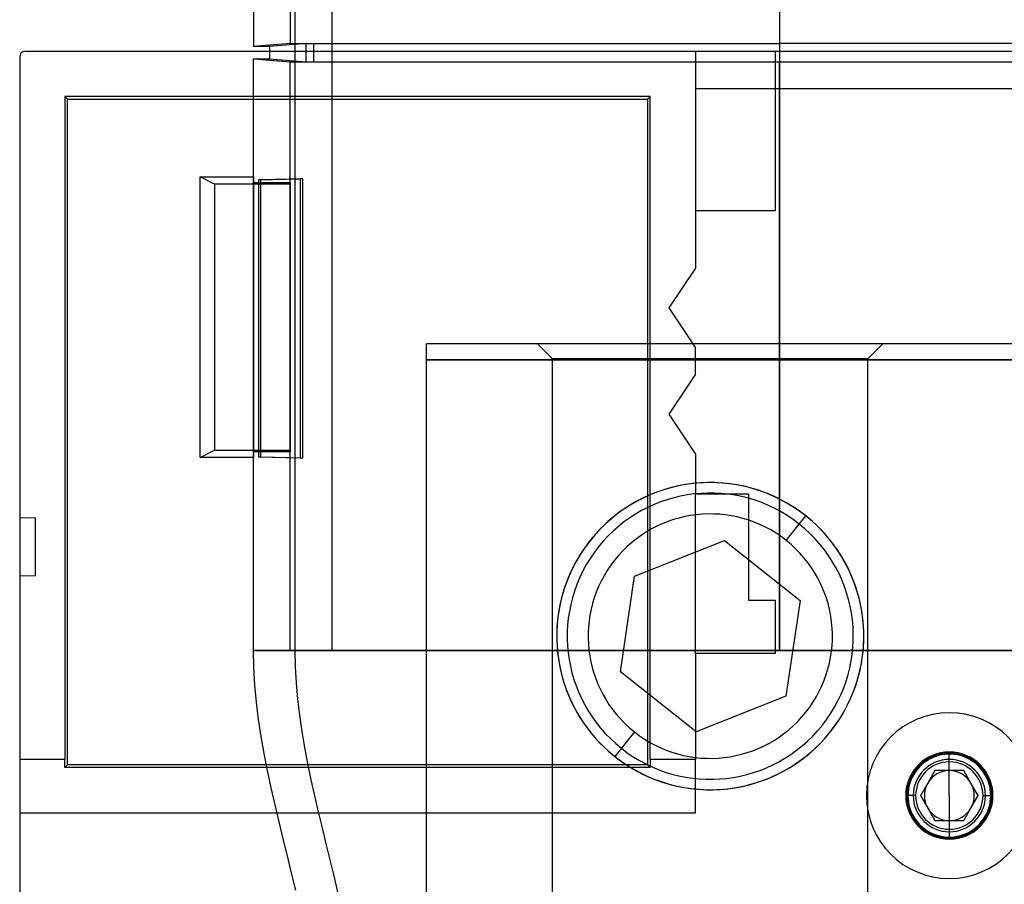
# Model space of a CAD drawing. Units: millimetres. Extents: x -100 to -10, y -81 to 125.
# Drawn here: x -100 to -52, y 36 to 77 of the extents above; entities that cross this region are included whole.
import ezdxf

# ---------------------------------------------------------------- set-up
doc = ezdxf.new("R2010")
doc.units = ezdxf.units.MM
doc.layers.add('MAIN-1', color=7, linetype='Continuous')
doc.layers.add('MAIN-2', color=7, linetype='Continuous')

msp = doc.modelspace()

# ---------------------------------------------------------------- linework, layer by layer
at = {"layer": 'MAIN-1'}
for p, q in [((-86.366, 75.626), (-86.366, 123.087)), ((-84.613, 123.009), (-84.613, 75.626)), ((-63.206, 122.477), (-63.206, 75.626)), ((-88.363, 100.669), (-88.363, 75.865)), ((-87.602, 75.865), (-88.363, 75.865)), ((-87.602, 75.865), (-87.602, 75.626)), ((-99.539, 75.372), (-99.539, 41.78)), ((-63.42, 75.626), (-99.285, 75.626)), ((-50.568, 75.626), (-63.42, 75.626)), ((-63.42, 75.626), (-63.42, 68.006)), ((-97.253, 73.34), (-97.379, 73.466)), ((-69.39, 73.466), (-97.379, 73.466)), ((-97.379, 73.466), (-97.379, 41.78)), ((-69.516, 73.34), (-69.39, 73.466)), ((-69.39, 41.78), (-69.39, 73.466)), ((-63.42, 73.847), (-50.568, 73.847)), ((-97.253, 73.34), (-69.516, 73.34)), ((-97.253, 41.526), (-97.253, 73.34)), ((-69.516, 73.34), (-69.516, 41.526)), ((-63.42, 68.006), (-67.23, 68.006)), ((-67.23, 68.006), (-67.23, 65.275)), ((-67.23, 65.275), (-68.5, 63.37)), ((-68.5, 63.37), (-67.23, 61.465)), ((-67.23, 60.195), (-67.23, 61.465)), ((-67.23, 60.195), (-68.5, 58.29)), ((-68.5, 58.29), (-67.23, 56.385)), ((-67.23, 56.385), (-67.23, 54.48)), ((-67.23, 54.48), (-64.69, 54.48)), ((-64.69, 54.48), (-64.69, 49.4)), ((-64.69, 49.4), (-63.42, 49.4)), ((-63.42, 49.4), (-63.42, 46.86)), ((-63.42, 46.86), (-67.23, 46.86)), ((-67.23, 46.86), (-67.23, 41.78)), ((-97.379, 41.78), (-99.539, 41.78)), ((-99.539, 41.78), (-99.539, 39.24)), ((-97.379, 41.726), (-97.379, 41.78)), ((-97.379, 41.671), (-97.379, 41.726)), ((-97.379, 41.617), (-97.379, 41.671)), ((-97.379, 41.563), (-97.379, 41.617)), ((-97.379, 41.508), (-97.379, 41.563)), ((-97.379, 41.4), (-97.253, 41.526)), ((-97.379, 41.454), (-97.379, 41.508)), ((-97.379, 41.4), (-97.379, 41.454)), ((-69.516, 41.526), (-97.253, 41.526)), ((-69.516, 41.526), (-69.39, 41.4)), ((-69.39, 41.78), (-69.39, 41.726)), ((-67.23, 41.78), (-69.39, 41.78)), ((-69.39, 41.726), (-69.39, 41.671)), ((-69.39, 41.671), (-69.39, 41.617)), ((-69.39, 41.617), (-69.39, 41.563)), ((-69.39, 41.563), (-69.39, 41.508)), ((-69.39, 41.508), (-69.39, 41.454)), ((-69.39, 41.454), (-69.39, 41.4)), ((-67.23, 39.24), (-67.23, 41.78)), ((-69.39, 41.4), (-97.379, 41.4)), ((-99.539, 39.24), (-67.23, 39.24)), ((-99.539, 39.24), (-99.539, 5.712))]:
    msp.add_line(p, q, dxfattribs=at)
msp.add_arc((-99.285, 75.372), 0.254, 90, 180, dxfattribs=at)
at = {"layer": 'MAIN-2'}
for p, q in [((-86.61, 100.523), (-86.61, 76.012)), ((-63.206, 100.523), (-63.206, 76.012)), ((-86.61, 76.012), (-88.363, 75.865)), ((-85.849, 76.012), (-87.602, 75.865)), ((-86.61, 76.012), (-85.849, 76.012)), ((-85.849, 76.012), (-85.469, 76.012)), ((-85.849, 75.123), (-85.849, 76.012)), ((-85.469, 75.123), (-85.469, 76.012)), ((-85.469, 76.012), (-63.206, 76.012)), ((-46.972, 76.012), (-63.206, 76.012)), ((-63.206, 76.012), (-63.206, 75.123)), ((-99.539, 75.372), (-99.539, 75.372)), ((-99.285, 75.626), (-99.285, 75.626)), ((-87.602, 75.626), (-87.602, 75.269)), ((-86.366, 46.992), (-86.366, 75.626)), ((-84.613, 75.626), (-84.613, 46.992)), ((-67.23, 75.626), (-67.23, 75.626)), ((-67.23, 75.626), (-67.23, 68.006)), ((-63.42, 75.626), (-63.42, 75.626)), ((-63.206, 75.626), (-63.206, 46.992)), ((-88.363, 75.269), (-86.61, 75.123)), ((-88.363, 46.992), (-88.363, 75.269)), ((-88.363, 75.269), (-87.602, 75.269)), ((-87.602, 75.269), (-85.849, 75.123)), ((-86.61, 46.992), (-86.61, 75.123)), ((-86.61, 75.123), (-85.849, 75.123)), ((-85.849, 75.123), (-85.469, 75.123)), ((-85.469, 75.123), (-63.206, 75.123)), ((-63.206, 46.992), (-63.206, 75.123)), ((-63.206, 75.123), (-46.972, 75.123)), ((-67.23, 73.847), (-63.42, 73.847)), ((-90.903, 56.216), (-90.903, 69.635)), ((-90.217, 69.276), (-90.903, 69.635)), ((-90.903, 69.635), (-88.363, 69.635)), ((-90.217, 69.276), (-90.217, 56.576)), ((-88.363, 69.276), (-90.217, 69.276)), ((-88.363, 69.635), (-88.363, 56.216)), ((-88.363, 69.369), (-86.585, 69.369)), ((-86.585, 69.289), (-88.363, 69.276)), ((-88.363, 56.576), (-88.363, 69.276)), ((-88.115, 69.482), (-86.121, 69.535)), ((-88.115, 69.482), (-88.115, 56.252)), ((-88.008, 69.482), (-88.115, 69.482)), ((-86.008, 69.535), (-88.008, 69.482)), ((-88.008, 56.252), (-88.008, 69.482)), ((-86.585, 56.483), (-86.585, 69.369)), ((-86.121, 69.535), (-86.121, 56.2)), ((-86.008, 69.535), (-86.121, 69.535)), ((-86.008, 56.2), (-86.008, 69.535)), ((-67.23, 68.006), (-67.23, 68.006)), ((-63.42, 68.006), (-63.42, 68.006)), ((-67.23, 65.275), (-67.23, 65.275)), ((-68.5, 63.37), (-68.5, 63.37)), ((-80.089, 60.889), (-80.089, 61.651)), ((-80.089, 61.651), (-80.089, 61.651)), ((-30.089, 61.651), (-80.089, 61.651)), ((-74.06, 60.936), (-74.774, 61.651)), ((-67.23, 61.465), (-67.23, 61.465)), ((-58.978, 60.936), (-58.264, 61.651)), ((-80.089, -17.587), (-80.089, 60.889)), ((-80.089, 60.889), (-30.089, 60.889)), ((-30.089, 60.889), (-80.089, 60.889)), ((-74.06, 33.076), (-74.06, 60.936)), ((-58.978, 60.936), (-74.06, 60.936)), ((-74.06, 60.936), (-58.978, 60.936)), ((-58.978, 33.076), (-58.978, 60.936)), ((-67.23, 60.195), (-67.23, 60.195)), ((-68.5, 58.29), (-68.5, 58.29)), ((-90.903, 56.216), (-90.217, 56.576)), ((-90.217, 56.576), (-88.363, 56.576)), ((-88.363, 56.576), (-86.585, 56.563)), ((-88.363, 56.216), (-90.903, 56.216)), ((-86.585, 56.483), (-88.363, 56.483)), ((-88.115, 56.252), (-88.008, 56.252)), ((-88.115, 56.252), (-86.121, 56.2)), ((-88.008, 56.252), (-86.008, 56.2)), ((-86.121, 56.2), (-86.008, 56.2)), ((-67.23, 56.385), (-67.23, 56.385)), ((-68.686, 54.696), (-68.976, 54.599)), ((-68.388, 54.781), (-68.686, 54.696)), ((-68.085, 54.854), (-68.388, 54.781)), ((-67.779, 54.914), (-68.085, 54.854)), ((-67.469, 54.961), (-67.779, 54.914)), ((-67.156, 54.995), (-67.469, 54.961)), ((-66.839, 55.016), (-67.156, 54.995)), ((-66.519, 55.023), (-66.839, 55.016)), ((-66.519, 55.023), (-66.519, 55.023)), ((-66.199, 55.016), (-66.519, 55.023)), ((-65.881, 54.995), (-66.199, 55.016)), ((-65.567, 54.961), (-65.881, 54.995)), ((-65.258, 54.914), (-65.567, 54.961)), ((-64.954, 54.854), (-65.258, 54.914)), ((-64.653, 54.782), (-64.954, 54.854)), ((-64.357, 54.697), (-64.653, 54.782)), ((-64.068, 54.601), (-64.357, 54.697)), ((-69.797, 54.251), (-70.055, 54.115)), ((-69.531, 54.377), (-69.797, 54.251)), ((-69.257, 54.493), (-69.531, 54.377)), ((-68.976, 54.599), (-69.257, 54.493)), ((-67.23, 46.86), (-67.23, 54.48)), ((-67.23, 54.48), (-67.23, 54.48)), ((-64.69, 54.48), (-64.69, 54.48)), ((-63.787, 54.496), (-64.068, 54.601)), ((-63.515, 54.38), (-63.787, 54.496)), ((-63.252, 54.256), (-63.515, 54.38)), ((-62.996, 54.122), (-63.252, 54.256)), ((-70.545, 53.82), (-70.776, 53.663)), ((-70.305, 53.971), (-70.545, 53.82)), ((-70.055, 54.115), (-70.305, 53.971)), ((-62.748, 53.98), (-62.996, 54.122)), ((-62.508, 53.83), (-62.748, 53.98)), ((-62.276, 53.673), (-62.508, 53.83)), ((-62.055, 53.509), (-62.276, 53.673)), ((-98.777, 53.324), (-99.539, 53.337)), ((-98.777, 50.557), (-98.777, 53.324)), ((-71.209, 53.33), (-71.413, 53.154)), ((-70.997, 53.499), (-71.209, 53.33)), ((-70.776, 53.663), (-70.997, 53.499)), ((-62.89, 52.256), (-61.957, 53.431)), ((-62.268, 53.039), (-61.957, 53.431)), ((-61.843, 53.341), (-62.055, 53.509)), ((-61.957, 53.431), (-61.957, 53.431)), ((-61.639, 53.167), (-61.843, 53.341)), ((-71.795, 52.787), (-71.974, 52.595)), ((-71.608, 52.973), (-71.795, 52.787)), ((-71.413, 53.154), (-71.608, 52.973)), ((-61.445, 52.987), (-61.639, 53.167)), ((-61.259, 52.803), (-61.445, 52.987)), ((-61.081, 52.613), (-61.259, 52.803)), ((-72.145, 52.399), (-72.306, 52.199)), ((-71.974, 52.595), (-72.145, 52.399)), ((-60.911, 52.419), (-61.081, 52.613)), ((-60.749, 52.22), (-60.911, 52.419)), ((-72.604, 51.788), (-72.741, 51.578)), ((-72.46, 51.995), (-72.604, 51.788)), ((-72.306, 52.199), (-72.46, 51.995)), ((-70.138, 50.551), (-65.842, 52.25)), ((-65.842, 52.25), (-62.224, 49.379)), ((-65.842, 52.25), (-65.842, 52.25)), ((-60.595, 52.017), (-60.749, 52.22)), ((-60.449, 51.811), (-60.595, 52.017)), ((-60.312, 51.601), (-60.449, 51.811)), ((-72.87, 51.365), (-72.99, 51.149)), ((-72.741, 51.578), (-72.87, 51.365)), ((-60.183, 51.389), (-60.312, 51.601)), ((-60.061, 51.174), (-60.183, 51.389)), ((-73.104, 50.929), (-73.209, 50.704)), ((-72.99, 51.149), (-73.104, 50.929)), ((-59.948, 50.955), (-60.061, 51.174)), ((-59.842, 50.733), (-59.948, 50.955)), ((-98.777, 50.557), (-99.539, 50.543)), ((-73.308, 50.476), (-73.399, 50.243)), ((-73.209, 50.704), (-73.308, 50.476)), ((-70.814, 45.982), (-70.138, 50.551)), ((-70.138, 50.551), (-70.138, 50.551)), ((-59.743, 50.507), (-59.842, 50.733)), ((-59.652, 50.277), (-59.743, 50.507)), ((-73.483, 50.005), (-73.56, 49.761)), ((-73.399, 50.243), (-73.483, 50.005)), ((-59.567, 50.042), (-59.652, 50.277)), ((-59.49, 49.802), (-59.567, 50.042)), ((-73.629, 49.512), (-73.69, 49.256)), ((-73.56, 49.761), (-73.629, 49.512)), ((-59.42, 49.555), (-59.49, 49.802)), ((-59.358, 49.301), (-59.42, 49.555)), ((-73.743, 48.991), (-73.788, 48.715)), ((-73.69, 49.256), (-73.743, 48.991)), ((-64.69, 49.4), (-64.69, 49.4)), ((-63.42, 49.4), (-63.42, 49.4)), ((-62.224, 49.379), (-62.901, 44.81)), ((-62.224, 49.379), (-62.224, 49.379)), ((-59.304, 49.039), (-59.358, 49.301)), ((-59.258, 48.769), (-59.304, 49.039)), ((-73.788, 48.715), (-73.823, 48.428)), ((-59.221, 48.484), (-59.258, 48.769)), ((-73.848, 48.124), (-73.86, 47.81)), ((-73.823, 48.428), (-73.848, 48.124)), ((-59.195, 48.184), (-59.221, 48.484)), ((-59.18, 47.871), (-59.195, 48.184)), ((-73.86, 47.81), (-73.858, 47.491)), ((-59.191, 47.237), (-59.178, 47.551)), ((-59.178, 47.551), (-59.18, 47.871)), ((-73.858, 47.491), (-73.844, 47.178)), ((-73.844, 47.178), (-73.817, 46.877)), ((-59.215, 46.934), (-59.191, 47.237)), ((-88.346, 46.168), (-88.363, 46.992)), ((-88.363, 46.992), (-86.61, 46.992)), ((-86.366, 46.992), (-88.363, 46.992)), ((-86.61, 46.992), (-86.578, 46.992)), ((-86.578, 46.992), (-86.534, 46.992)), ((-86.534, 46.992), (-86.478, 46.992)), ((-86.478, 46.992), (-86.412, 46.992)), ((-86.412, 46.992), (-86.334, 46.992)), ((-86.351, 46.217), (-86.366, 46.992)), ((-84.613, 46.992), (-86.366, 46.992)), ((-86.334, 46.992), (-86.244, 46.992)), ((-86.244, 46.992), (-86.143, 46.992)), ((-86.143, 46.992), (-86.03, 46.992)), ((-86.03, 46.992), (-85.905, 46.992)), ((-85.905, 46.992), (-85.769, 46.992)), ((-85.769, 46.992), (-85.621, 46.992)), ((-85.621, 46.992), (-85.462, 46.992)), ((-85.462, 46.992), (-85.291, 46.992)), ((-85.291, 46.992), (-85.108, 46.992)), ((-85.108, 46.992), (-84.915, 46.992)), ((-84.915, 46.992), (-84.709, 46.992)), ((-84.709, 46.992), (-84.493, 46.992)), ((-84.547, 46.992), (-84.613, 46.992)), ((-84.444, 46.992), (-84.547, 46.992)), ((-84.493, 46.992), (-84.265, 46.992)), ((-84.302, 46.992), (-84.444, 46.992)), ((-84.122, 46.992), (-84.302, 46.992)), ((-84.265, 46.992), (-84.026, 46.992)), ((-83.902, 46.992), (-84.122, 46.992)), ((-84.026, 46.992), (-83.775, 46.992)), ((-83.644, 46.992), (-83.902, 46.992)), ((-83.775, 46.992), (-83.514, 46.992)), ((-83.347, 46.992), (-83.644, 46.992)), ((-83.514, 46.992), (-83.242, 46.992)), ((-83.011, 46.992), (-83.347, 46.992)), ((-83.242, 46.992), (-82.959, 46.992)), ((-82.637, 46.992), (-83.011, 46.992)), ((-82.959, 46.992), (-82.666, 46.992)), ((-82.666, 46.992), (-82.362, 46.992)), ((-82.225, 46.992), (-82.637, 46.992)), ((-82.362, 46.992), (-82.048, 46.992)), ((-81.776, 46.992), (-82.225, 46.992)), ((-82.048, 46.992), (-81.723, 46.992)), ((-81.29, 46.992), (-81.776, 46.992)), ((-81.723, 46.992), (-81.389, 46.992)), ((-81.389, 46.992), (-81.044, 46.992)), ((-80.768, 46.992), (-81.29, 46.992)), ((-81.044, 46.992), (-80.691, 46.992)), ((-80.211, 46.992), (-80.768, 46.992)), ((-80.691, 46.992), (-80.328, 46.992)), ((-80.328, 46.992), (-79.955, 46.992)), ((-79.621, 46.992), (-80.211, 46.992)), ((-79.955, 46.992), (-79.574, 46.992)), ((-78.997, 46.992), (-79.621, 46.992)), ((-79.574, 46.992), (-79.184, 46.992)), ((-79.184, 46.992), (-78.785, 46.992)), ((-78.343, 46.992), (-78.997, 46.992)), ((-78.785, 46.992), (-78.378, 46.992)), ((-78.378, 46.992), (-77.963, 46.992)), ((-77.658, 46.992), (-78.343, 46.992)), ((-77.963, 46.992), (-77.541, 46.992)), ((-76.946, 46.992), (-77.658, 46.992)), ((-77.541, 46.992), (-77.11, 46.992)), ((-77.11, 46.992), (-76.673, 46.992)), ((-76.206, 46.992), (-76.946, 46.992)), ((-76.673, 46.992), (-76.229, 46.992)), ((-76.229, 46.992), (-75.778, 46.992)), ((-75.442, 46.992), (-76.206, 46.992)), ((-75.778, 46.992), (-75.32, 46.992)), ((-74.654, 46.992), (-75.442, 46.992)), ((-75.32, 46.992), (-74.856, 46.992)), ((-74.856, 46.992), (-74.387, 46.992)), ((-73.845, 46.992), (-74.654, 46.992)), ((-74.387, 46.992), (-73.912, 46.992)), ((-73.912, 46.992), (-73.432, 46.992)), ((-73.017, 46.992), (-73.845, 46.992)), ((-73.817, 46.877), (-73.78, 46.593)), ((-73.432, 46.992), (-72.946, 46.992)), ((-72.171, 46.992), (-73.017, 46.992)), ((-72.946, 46.992), (-72.457, 46.992)), ((-72.457, 46.992), (-71.963, 46.992)), ((-71.31, 46.992), (-72.171, 46.992)), ((-71.963, 46.992), (-71.465, 46.992)), ((-71.465, 46.992), (-70.963, 46.992)), ((-70.436, 46.992), (-71.31, 46.992)), ((-70.963, 46.992), (-70.458, 46.992)), ((-70.458, 46.992), (-69.949, 46.992)), ((-69.55, 46.992), (-70.436, 46.992)), ((-69.949, 46.992), (-69.438, 46.992)), ((-68.655, 46.992), (-69.55, 46.992)), ((-69.438, 46.992), (-68.925, 46.992)), ((-68.925, 46.992), (-68.41, 46.992)), ((-67.753, 46.992), (-68.655, 46.992)), ((-68.41, 46.992), (-67.892, 46.992)), ((-67.892, 46.992), (-67.374, 46.992)), ((-66.846, 46.992), (-67.753, 46.992)), ((-67.374, 46.992), (-66.854, 46.992)), ((-67.23, 46.86), (-67.23, 46.86)), ((-66.854, 46.992), (-66.333, 46.992)), ((-65.936, 46.992), (-66.846, 46.992)), ((-66.333, 46.992), (-65.811, 46.992)), ((-65.024, 46.992), (-65.936, 46.992)), ((-65.811, 46.992), (-65.29, 46.992)), ((-65.29, 46.992), (-64.768, 46.992)), ((-64.114, 46.992), (-65.024, 46.992)), ((-64.768, 46.992), (-64.247, 46.992)), ((-64.247, 46.992), (-63.726, 46.992)), ((-63.206, 46.992), (-64.114, 46.992)), ((-63.726, 46.992), (-63.206, 46.992)), ((-63.42, 46.86), (-63.42, 46.86)), ((-63.206, 46.992), (-46.972, 46.992)), ((-46.972, 46.992), (-63.206, 46.992)), ((-59.295, 46.371), (-59.25, 46.646)), ((-59.25, 46.646), (-59.215, 46.934)), ((-88.298, 45.346), (-88.346, 46.168)), ((-86.308, 45.443), (-86.351, 46.217)), ((-73.78, 46.593), (-73.734, 46.322)), ((-73.734, 46.322), (-73.68, 46.061)), ((-59.348, 46.106), (-59.295, 46.371)), ((-73.68, 46.061), (-73.618, 45.807)), ((-73.618, 45.807), (-73.548, 45.56)), ((-67.196, 43.112), (-70.814, 45.982)), ((-70.814, 45.982), (-70.814, 45.982)), ((-59.478, 45.6), (-59.409, 45.849)), ((-59.409, 45.849), (-59.348, 46.106)), ((-88.221, 44.525), (-88.298, 45.346)), ((-86.24, 44.67), (-86.308, 45.443)), ((-73.548, 45.56), (-73.471, 45.319)), ((-73.471, 45.319), (-73.387, 45.085)), ((-59.639, 45.119), (-59.555, 45.357)), ((-59.555, 45.357), (-59.478, 45.6)), ((-73.387, 45.085), (-73.295, 44.854)), ((-73.295, 44.854), (-73.196, 44.628)), ((-62.901, 44.81), (-67.196, 43.112)), ((-62.901, 44.81), (-62.901, 44.81)), ((-59.829, 44.657), (-59.73, 44.886)), ((-59.73, 44.886), (-59.639, 45.119)), ((-88.119, 43.706), (-88.221, 44.525)), ((-86.148, 43.899), (-86.24, 44.67)), ((-73.196, 44.628), (-73.09, 44.406)), ((-73.09, 44.406), (-72.977, 44.188)), ((-60.048, 44.213), (-59.935, 44.433)), ((-59.935, 44.433), (-59.829, 44.657)), ((-86.036, 43.128), (-86.148, 43.899)), ((-72.977, 44.188), (-72.856, 43.972)), ((-72.856, 43.972), (-72.727, 43.76)), ((-60.297, 43.783), (-60.169, 43.996)), ((-60.169, 43.996), (-60.048, 44.213)), ((-55.089, 44.023), (-55.089, 44.023)), ((-87.994, 42.887), (-88.119, 43.706)), ((-72.727, 43.76), (-72.589, 43.551)), ((-72.589, 43.551), (-72.444, 43.345)), ((-72.444, 43.345), (-72.29, 43.142)), ((-60.732, 43.163), (-60.579, 43.366)), ((-60.579, 43.366), (-60.434, 43.573)), ((-60.434, 43.573), (-60.297, 43.783)), ((-87.85, 42.069), (-87.994, 42.887)), ((-85.906, 42.359), (-86.036, 43.128)), ((-72.29, 43.142), (-72.127, 42.943)), ((-72.127, 42.943), (-71.957, 42.748)), ((-70.149, 43.106), (-71.081, 41.931)), ((-67.196, 43.112), (-67.196, 43.112)), ((-61.064, 42.767), (-60.894, 42.963)), ((-60.894, 42.963), (-60.732, 43.163)), ((-71.957, 42.748), (-71.779, 42.559)), ((-71.779, 42.559), (-71.593, 42.374)), ((-71.593, 42.374), (-71.399, 42.195)), ((-61.626, 42.207), (-61.43, 42.388)), ((-61.43, 42.388), (-61.243, 42.575)), ((-61.243, 42.575), (-61.064, 42.767)), ((-87.689, 41.253), (-87.85, 42.069)), ((-85.76, 41.59), (-85.906, 42.359)), ((-71.399, 42.195), (-71.196, 42.021)), ((-71.196, 42.021), (-70.984, 41.852)), ((-70.77, 42.322), (-71.081, 41.931)), ((-71.081, 41.931), (-71.081, 41.931)), ((-62.041, 41.863), (-61.829, 42.032)), ((-61.829, 42.032), (-61.626, 42.207)), ((-55.757, 41.926), (-55.898, 41.869)), ((-55.613, 41.971), (-55.757, 41.926)), ((-55.466, 42.006), (-55.613, 41.971)), ((-55.315, 42.029), (-55.466, 42.006)), ((-55.164, 42.041), (-55.315, 42.029)), ((-55.012, 42.041), (-55.164, 42.041)), ((-55.089, 42.144), (-55.089, 42.144)), ((-55.089, 42.144), (-55.089, 42.144)), ((-55.089, 41.671), (-55.089, 42.144)), ((-55.089, 41.671), (-55.089, 42.144)), ((-55.089, 41.671), (-55.089, 42.144)), ((-55.089, 41.671), (-55.089, 42.144)), ((-55.089, 41.671), (-55.089, 42.144)), ((-55.089, 41.671), (-55.089, 42.144)), ((-55.089, 41.671), (-55.089, 42.144)), ((-55.089, 41.671), (-55.089, 42.144)), ((-55.089, 41.671), (-55.089, 42.144)), ((-55.089, 41.671), (-55.089, 42.144)), ((-55.089, 41.671), (-55.089, 42.091)), ((-55.089, 41.671), (-55.089, 42.091)), ((-54.861, 42.029), (-55.012, 42.041)), ((-54.711, 42.005), (-54.861, 42.029)), ((-54.563, 41.971), (-54.711, 42.005)), ((-54.418, 41.925), (-54.563, 41.971)), ((-54.278, 41.869), (-54.418, 41.925)), ((-85.601, 40.822), (-85.76, 41.59)), ((-70.984, 41.852), (-70.762, 41.689)), ((-70.762, 41.689), (-70.53, 41.532)), ((-70.53, 41.532), (-70.29, 41.381)), ((-62.733, 41.39), (-62.493, 41.541)), ((-62.493, 41.541), (-62.262, 41.699)), ((-62.262, 41.699), (-62.041, 41.863)), ((-56.516, 41.436), (-56.617, 41.322)), ((-56.406, 41.541), (-56.516, 41.436)), ((-56.289, 41.637), (-56.406, 41.541)), ((-56.165, 41.724), (-56.289, 41.637)), ((-56.035, 41.802), (-56.165, 41.724)), ((-55.898, 41.869), (-56.035, 41.802)), ((-55.089, 40.061), (-55.089, 41.788)), ((-55.089, 41.788), (-55.089, 41.788)), ((-54.143, 41.801), (-54.278, 41.869)), ((-54.012, 41.724), (-54.143, 41.801)), ((-53.888, 41.636), (-54.012, 41.724)), ((-53.771, 41.54), (-53.888, 41.636)), ((-53.662, 41.435), (-53.771, 41.54)), ((-53.56, 41.321), (-53.662, 41.435)), ((-87.514, 40.437), (-87.689, 41.253)), ((-70.29, 41.381), (-70.042, 41.239)), ((-70.042, 41.239), (-69.786, 41.106)), ((-69.786, 41.106), (-69.523, 40.981)), ((-69.523, 40.981), (-69.251, 40.866)), ((-63.781, 40.869), (-63.507, 40.985)), ((-63.507, 40.985), (-63.242, 41.111)), ((-63.242, 41.111), (-62.983, 41.247)), ((-62.983, 41.247), (-62.733, 41.39)), ((-56.791, 41.075), (-56.864, 40.941)), ((-56.709, 41.202), (-56.791, 41.075)), ((-56.617, 41.322), (-56.709, 41.202)), ((-55.778, 41.255), (-56.123, 40.658)), ((-55.778, 41.255), (-55.778, 41.255)), ((-55.089, 41.255), (-55.778, 41.255)), ((-55.089, 40.061), (-55.089, 41.255)), ((-54.4, 41.255), (-55.089, 41.255)), ((-54.4, 41.255), (-54.4, 41.255)), ((-54.055, 40.658), (-54.4, 41.255)), ((-53.468, 41.2), (-53.56, 41.321)), ((-53.386, 41.073), (-53.468, 41.2)), ((-53.314, 40.94), (-53.386, 41.073)), ((-85.43, 40.054), (-85.601, 40.822)), ((-69.251, 40.866), (-68.97, 40.76)), ((-68.97, 40.76), (-68.681, 40.665)), ((-68.681, 40.665), (-68.385, 40.58)), ((-68.385, 40.58), (-68.084, 40.508)), ((-68.084, 40.508), (-67.78, 40.448)), ((-65.259, 40.448), (-64.953, 40.508)), ((-64.953, 40.508), (-64.65, 40.581)), ((-64.65, 40.581), (-64.352, 40.666)), ((-64.352, 40.666), (-64.062, 40.762)), ((-64.062, 40.762), (-63.781, 40.869)), ((-57.018, 40.514), (-57.047, 40.365)), ((-56.978, 40.66), (-57.018, 40.514)), ((-56.926, 40.802), (-56.978, 40.66)), ((-56.864, 40.941), (-56.926, 40.802)), ((-56.123, 40.658), (-56.468, 40.061)), ((-53.711, 40.061), (-54.055, 40.658)), ((-53.252, 40.802), (-53.314, 40.94)), ((-53.2, 40.658), (-53.252, 40.802)), ((-53.16, 40.512), (-53.2, 40.658)), ((-53.131, 40.363), (-53.16, 40.512)), ((-87.328, 39.621), (-87.514, 40.437)), ((-85.252, 39.287), (-85.43, 40.054)), ((-67.78, 40.448), (-67.471, 40.401)), ((-67.471, 40.401), (-67.157, 40.367)), ((-67.157, 40.367), (-66.839, 40.346)), ((-66.839, 40.346), (-66.519, 40.339)), ((-66.519, 40.339), (-66.199, 40.346)), ((-66.519, 40.339), (-66.519, 40.339)), ((-66.199, 40.346), (-65.882, 40.367)), ((-65.882, 40.367), (-65.569, 40.401)), ((-65.569, 40.401), (-65.259, 40.448)), ((-56.699, 40.061), (-57.172, 40.061)), ((-56.699, 40.061), (-57.172, 40.061)), ((-56.699, 40.061), (-57.172, 40.061)), ((-56.699, 40.061), (-57.172, 40.061)), ((-56.699, 40.061), (-57.172, 40.061)), ((-56.699, 40.061), (-57.172, 40.061)), ((-56.699, 40.061), (-57.172, 40.061)), ((-56.699, 40.061), (-57.172, 40.061)), ((-56.699, 40.061), (-57.172, 40.061)), ((-57.064, 40.214), (-57.07, 40.061)), ((-57.07, 40.061), (-57.064, 39.909)), ((-57.047, 40.365), (-57.064, 40.214)), ((-56.468, 40.061), (-56.468, 40.061)), ((-56.468, 40.061), (-56.123, 39.464)), ((-55.089, 40.061), (-55.089, 38.334)), ((-55.089, 40.061), (-55.089, 38.867)), ((-54.055, 39.464), (-53.711, 40.061)), ((-53.711, 40.061), (-53.711, 40.061)), ((-53.479, 40.061), (-53.006, 40.061)), ((-53.479, 40.061), (-53.006, 40.061)), ((-53.479, 40.061), (-53.006, 40.061)), ((-53.479, 40.061), (-53.006, 40.061)), ((-53.479, 40.061), (-53.006, 40.061)), ((-53.479, 40.061), (-53.006, 40.061)), ((-53.479, 40.061), (-53.006, 40.061)), ((-53.479, 40.061), (-53.006, 40.061)), ((-53.479, 40.061), (-53.006, 40.061)), ((-53.114, 40.213), (-53.131, 40.363)), ((-53.108, 40.061), (-53.114, 40.213)), ((-53.114, 39.908), (-53.108, 40.061)), ((-87.134, 38.806), (-87.328, 39.621)), ((-57.064, 39.909), (-57.047, 39.758)), ((-57.047, 39.758), (-57.018, 39.61)), ((-57.018, 39.61), (-56.978, 39.463)), ((-53.201, 39.462), (-53.16, 39.607)), ((-53.16, 39.607), (-53.131, 39.756)), ((-53.131, 39.756), (-53.114, 39.908)), ((-99.539, 39.24), (-99.539, 39.24)), ((-85.068, 38.52), (-85.252, 39.287)), ((-67.23, 39.24), (-67.23, 39.24)), ((-56.978, 39.463), (-56.927, 39.32)), ((-56.927, 39.32), (-56.865, 39.182)), ((-56.865, 39.182), (-56.792, 39.049)), ((-56.123, 39.464), (-55.778, 38.867)), ((-54.4, 38.867), (-54.055, 39.464)), ((-53.387, 39.047), (-53.314, 39.18)), ((-53.314, 39.18), (-53.252, 39.319)), ((-53.252, 39.319), (-53.201, 39.462)), ((-86.936, 37.991), (-87.134, 38.806)), ((-56.792, 39.049), (-56.71, 38.922)), ((-56.71, 38.922), (-56.618, 38.801)), ((-56.618, 38.801), (-56.517, 38.687)), ((-56.517, 38.687), (-56.407, 38.582)), ((-55.778, 38.867), (-55.778, 38.867)), ((-55.778, 38.867), (-55.089, 38.867)), ((-55.089, 38.867), (-54.4, 38.867)), ((-54.4, 38.867), (-54.4, 38.867)), ((-53.772, 38.58), (-53.662, 38.686)), ((-53.662, 38.686), (-53.561, 38.8)), ((-53.561, 38.8), (-53.469, 38.92)), ((-53.469, 38.92), (-53.387, 39.047)), ((-84.88, 37.753), (-85.068, 38.52)), ((-56.407, 38.582), (-56.29, 38.486)), ((-56.29, 38.486), (-56.166, 38.398)), ((-56.166, 38.398), (-56.036, 38.321)), ((-56.036, 38.321), (-55.9, 38.253)), ((-55.9, 38.253), (-55.76, 38.197)), ((-55.76, 38.197), (-55.615, 38.151)), ((-55.615, 38.151), (-55.467, 38.116)), ((-55.089, 38.45), (-55.089, 37.978)), ((-55.089, 38.45), (-55.089, 37.978)), ((-55.089, 38.45), (-55.089, 37.978)), ((-55.089, 38.45), (-55.089, 37.978)), ((-55.089, 38.45), (-55.089, 37.978)), ((-55.089, 38.45), (-55.089, 37.978)), ((-55.089, 38.45), (-55.089, 37.978)), ((-55.089, 38.45), (-55.089, 37.978)), ((-55.089, 38.45), (-55.089, 37.978)), ((-55.089, 38.45), (-55.089, 37.978)), ((-55.089, 38.45), (-55.089, 38.03)), ((-55.089, 38.45), (-55.089, 38.03)), ((-55.089, 38.334), (-55.089, 38.334)), ((-54.712, 38.116), (-54.565, 38.15)), ((-54.565, 38.15), (-54.421, 38.196)), ((-54.421, 38.196), (-54.28, 38.252)), ((-54.28, 38.252), (-54.144, 38.32)), ((-54.144, 38.32), (-54.013, 38.397)), ((-54.013, 38.397), (-53.889, 38.484)), ((-53.889, 38.484), (-53.772, 38.58)), ((-86.736, 37.176), (-86.936, 37.991)), ((-84.692, 36.986), (-84.88, 37.753)), ((-55.467, 38.116), (-55.317, 38.093)), ((-55.317, 38.093), (-55.166, 38.081)), ((-55.166, 38.081), (-55.015, 38.081)), ((-55.089, 37.978), (-55.089, 37.978)), ((-55.089, 37.978), (-55.089, 37.978)), ((-55.015, 38.081), (-54.863, 38.093)), ((-54.863, 38.093), (-54.712, 38.116)), ((-86.537, 36.361), (-86.736, 37.176)), ((-84.505, 36.219), (-84.692, 36.986)), ((-86.341, 35.546), (-86.537, 36.361)), ((-84.322, 35.452), (-84.505, 36.219)), ((-55.089, 36.098), (-55.089, 36.098))]:
    msp.add_line(p, q, dxfattribs=at)
for centre, radius, start, end in [((-66.519, 47.681), 7.34, 51.5745, 231.5745), ((-66.519, 47.681), 6.84, 51.5745, 231.5745), ((-66.519, 47.681), 5.84, 51.5745, 231.5745), ((-66.519, 47.681), 7.34, 231.5745, 51.5745), ((-66.519, 47.681), 6.84, 231.5745, 51.5745), ((-66.519, 47.681), 5.84, 231.5745, 51.5745), ((-55.089, 40.061), 3.962, 90, 270), ((-55.089, 40.061), 3.962, 270, 90), ((-55.089, 40.061), 2.083, 90, 270), ((-55.089, 40.061), 2.083, 90, 270), ((-55.089, 40.061), 2.031, 90, 270), ((-55.089, 40.061), 2.083, 270, 90), ((-55.089, 40.061), 2.083, 270, 90), ((-55.089, 40.061), 2.031, 270, 90), ((-55.089, 40.061), 1.727, 90, 270), ((-55.089, 40.061), 1.61, 90, 270), ((-55.089, 40.061), 1.61, 90, 180), ((-55.089, 40.061), 1.61, 0, 180), ((-55.089, 40.061), 1.61, 90, 180), ((-55.089, 40.061), 1.61, 90, 180), ((-55.089, 40.061), 1.61, 90, 180), ((-55.089, 40.061), 1.61, 0, 180), ((-55.089, 40.061), 1.61, 90, 180), ((-55.089, 40.061), 1.61, 90, 270), ((-55.089, 40.061), 1.61, 90, 270), ((-55.089, 40.061), 1.61, 90, 270), ((-55.089, 40.061), 1.727, 270, 90), ((-55.089, 40.061), 1.61, 270, 90), ((-55.089, 40.061), 1.61, 0, 90), ((-55.089, 40.061), 1.61, 0, 90), ((-55.089, 40.061), 1.61, 0, 90), ((-55.089, 40.061), 1.61, 0, 90), ((-55.089, 40.061), 1.61, 0, 90), ((-55.089, 40.061), 1.61, 270, 90), ((-55.089, 40.061), 1.61, 270, 90), ((-55.089, 40.061), 1.61, 270, 90), ((-55.089, 40.061), 1.194, 90, 150), ((-55.089, 40.061), 1.194, 30, 90), ((-55.089, 40.061), 1.194, 150, 210), ((-55.089, 40.061), 1.194, 330, 30), ((-55.089, 40.061), 1.61, 180, 270), ((-55.089, 40.061), 1.61, 180, 0), ((-55.089, 40.061), 1.61, 180, 270), ((-55.089, 40.061), 1.61, 180, 270), ((-55.089, 40.061), 1.61, 180, 270), ((-55.089, 40.061), 1.61, 180, 0), ((-55.089, 40.061), 1.61, 180, 270), ((-55.089, 40.061), 1.61, 270, 0), ((-55.089, 40.061), 1.61, 270, 0), ((-55.089, 40.061), 1.61, 270, 0), ((-55.089, 40.061), 1.61, 270, 0), ((-55.089, 40.061), 1.61, 270, 0), ((-55.089, 40.061), 1.194, 210, 270), ((-55.089, 40.061), 1.194, 270, 330)]:
    msp.add_arc(centre, radius, start, end, dxfattribs=at)

doc.saveas('drawing.dxf')
